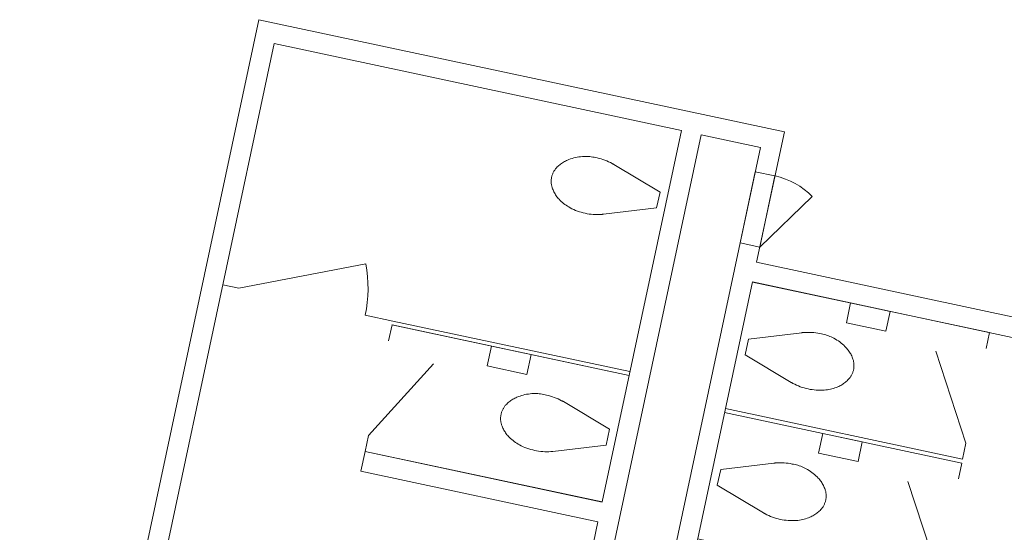
# Model space of a CAD drawing. Units: feet. Extents: x 20 to 1049, y 18 to 847.
# Drawn here: x 471 to 491, y 380 to 391 of the extents above; entities that cross this region are included whole.
import ezdxf

# ---------------------------------------------------------------- set-up
doc = ezdxf.new("R2010")
doc.units = ezdxf.units.FT
doc.header["$LTSCALE"] = 40
doc.header["$MEASUREMENT"] = 0
doc.layers.get('0').update_dxf_attribs({"lineweight": 15})
doc.layers.add('PLAN', color=7, linetype='Continuous', lineweight=15)

# ---------------------------------------------------------------- blocks, each defined once
blk = doc.blocks.new('Group-103')
at = {"color": 0, "linetype": 'Continuous', "lineweight": 15, "transparency": 33554687}
for points in [[(-82.53675, -115.31258, 0), (-82.53342, -115.29817, 0), (-82.5295, -115.28383, 0), (-82.52517, -115.26975, 0), (-82.52033, -115.25575, 0), (-82.515, -115.242, 0), (-82.50908, -115.22842, 0), (-82.50283, -115.215, 0), (-82.496, -115.20183, 0), (-82.48875, -115.189, 0), (-82.481, -115.17633, 0), (-82.47283, -115.164, 0), (-82.46425, -115.152, 0), (-82.45525, -115.14025, 0), (-82.44583, -115.12883, 0), (-82.436, -115.11783, 0), (-82.42008, -115.10117, 0), (-82.40367, -115.08508, 0), (-82.38658, -115.06958, 0), (-82.36908, -115.05475, 0), (-82.351, -115.04058, 0), (-82.33242, -115.027, 0), (-82.31333, -115.01408, 0), (-82.29383, -115.00183, 0), (-82.274, -114.99033, 0), (-82.25367, -114.9795, 0), (-82.233, -114.96942, 0), (-82.212, -114.96008, 0), (-82.17908, -114.94683, 0), (-82.14567, -114.93483, 0), (-82.11192, -114.924, 0), (-82.07775, -114.9145, 0), (-82.04325, -114.90617, 0), (-82.0085, -114.89917, 0), (-81.9735, -114.89333, 0), (-81.93833, -114.88892, 0), (-81.903, -114.88567, 0), (-81.8725, -114.884, 0), (-81.84192, -114.88342, 0), (-81.81125, -114.88383, 0), (-81.78075, -114.88525, 0), (-81.75025, -114.88775, 0), (-81.71983, -114.89133, 0), (-81.68958, -114.89592, 0), (-81.6595, -114.90158, 0), (-81.62967, -114.90825, 0), (-81.6, -114.91592, 0), (-81.6, -114.91592, 0), (-81.55925, -114.92542, 0), (-81.51883, -114.93625, 0), (-81.47883, -114.94858, 0), (-81.43933, -114.96225, 0), (-81.40025, -114.97733, 0), (-81.36183, -114.99383, 0), (-81.32392, -115.01158, 0), (-81.28675, -115.03075, 0), (-81.2795, -115.03467, 0), (-81.27233, -115.03867, 0), (-81.26525, -115.04267, 0), (-81.25817, -115.04675, 0), (-81.25108, -115.05092, 0)], [(-80.3015, -115.619, 0), (-81.25108, -115.051, 0)], [(-81.46975, -116.07608, 0), (-81.47792, -116.077, 0), (-81.486, -116.07783, 0), (-81.49417, -116.07867, 0), (-81.50233, -116.07933, 0), (-81.5105, -116.07992, 0), (-81.51058, -116.07992, 0), (-81.55233, -116.08225, 0), (-81.59417, -116.083, 0), (-81.636, -116.08233, 0), (-81.67783, -116.08017, 0), (-81.7195, -116.07658, 0), (-81.76108, -116.0715, 0), (-81.80233, -116.06492, 0), (-81.84342, -116.05692, 0), (-81.88425, -116.0475, 0), (-81.92467, -116.03658, 0), (-81.96467, -116.02425, 0), (-82.00417, -116.01058, 0), (-82.04317, -115.9955, 0), (-82.08167, -115.979, 0), (-82.11958, -115.96125, 0), (-82.15675, -115.94208, 0), (-82.18475, -115.92642, 0), (-82.21208, -115.90975, 0), (-82.23883, -115.89208, 0), (-82.26483, -115.8735, 0), (-82.29025, -115.854, 0), (-82.31483, -115.8335, 0), (-82.33875, -115.81217, 0), (-82.36183, -115.78992, 0), (-82.38408, -115.76692, 0), (-82.39942, -115.74975, 0), (-82.41425, -115.73217, 0), (-82.42833, -115.714, 0), (-82.44183, -115.69533, 0), (-82.45458, -115.67625, 0), (-82.46675, -115.65667, 0), (-82.47817, -115.63667, 0), (-82.48883, -115.61633, 0), (-82.49883, -115.59558, 0), (-82.50808, -115.5745, 0), (-82.5165, -115.55317, 0), (-82.52425, -115.5315, 0), (-82.52867, -115.51733, 0), (-82.53267, -115.50308, 0), (-82.53608, -115.48875, 0), (-82.539, -115.47425, 0), (-82.54142, -115.45958, 0), (-82.54333, -115.44492, 0), (-82.54475, -115.43025, 0), (-82.54558, -115.41542, 0), (-82.54583, -115.40067, 0), (-82.54567, -115.38592, 0), (-82.54492, -115.37108, 0), (-82.54367, -115.35633, 0), (-82.54183, -115.34167, 0), (-82.53958, -115.32708, 0), (-82.53675, -115.31258, 0)], [(-80.3015, -115.619, 0), (-80.371, -115.945, 0)], [(-80.371, -115.945, 0), (-81.46975, -116.07608, 0)]]:
    blk.add_polyline3d(points, dxfattribs=at)
blk = doc.blocks.new('Group-104')
at = {"color": 0, "linetype": 'Continuous', "lineweight": 15, "transparency": 33554687}
for points in [[(-85.89775, -118.6855, 0), (-85.82825, -118.3595, 0)], [(-80.93825, -119.40275, 0), (-85.82825, -118.3595, 0)], [(-83.86375, -119.20467, 0), (-83.77683, -118.79717, 0), (-82.96183, -118.971, 0), (-83.04883, -119.3785, 0), (-83.86375, -119.20467, 0), (-83.86375, -119.20467, 0)], [(-86.31508, -120.6415, 0), (-84.97117, -119.16292, 0)], [(-83.57992, -120.2025, 0), (-83.57658, -120.18808, 0), (-83.57275, -120.17383, 0), (-83.56833, -120.15967, 0), (-83.5635, -120.14575, 0), (-83.55817, -120.13192, 0), (-83.55233, -120.11833, 0), (-83.546, -120.105, 0), (-83.53917, -120.09183, 0), (-83.53192, -120.07892, 0), (-83.52425, -120.06633, 0), (-83.51608, -120.054, 0), (-83.5075, -120.04192, 0), (-83.49842, -120.03025, 0), (-83.489, -120.01883, 0), (-83.47917, -120.00775, 0), (-83.46333, -119.99117, 0), (-83.44683, -119.97508, 0), (-83.42983, -119.95958, 0), (-83.41225, -119.94475, 0), (-83.39417, -119.9305, 0), (-83.37558, -119.91692, 0), (-83.35658, -119.904, 0), (-83.33708, -119.89183, 0), (-83.31717, -119.88025, 0), (-83.29683, -119.8695, 0), (-83.27617, -119.85942, 0), (-83.25517, -119.85, 0), (-83.22225, -119.83683, 0), (-83.18892, -119.82475, 0), (-83.15508, -119.814, 0), (-83.12092, -119.80442, 0), (-83.0865, -119.79617, 0), (-83.05175, -119.78908, 0), (-83.01675, -119.78333, 0), (-82.98158, -119.77883, 0), (-82.94625, -119.77567, 0), (-82.91567, -119.774, 0), (-82.88508, -119.77333, 0), (-82.8545, -119.77375, 0), (-82.82392, -119.77525, 0), (-82.79342, -119.77775, 0), (-82.763, -119.78133, 0), (-82.73275, -119.78592, 0), (-82.70267, -119.79158, 0), (-82.67283, -119.79825, 0), (-82.64325, -119.80592, 0), (-82.64325, -119.80592, 0), (-82.6025, -119.81533, 0), (-82.56208, -119.82625, 0), (-82.52208, -119.8385, 0), (-82.4825, -119.85225, 0), (-82.4435, -119.86733, 0), (-82.405, -119.88375, 0), (-82.36717, -119.90158, 0), (-82.32992, -119.92075, 0), (-82.32275, -119.92458, 0), (-82.31558, -119.92858, 0), (-82.30842, -119.93267, 0), (-82.30133, -119.93675, 0), (-82.29425, -119.94092, 0)], [(-81.34467, -120.509, 0), (-82.29425, -119.94092, 0)], [(-82.51292, -120.966, 0), (-82.52108, -120.96692, 0), (-82.52925, -120.96783, 0), (-82.53742, -120.96858, 0), (-82.54558, -120.96925, 0), (-82.55375, -120.96992, 0), (-82.55375, -120.96992, 0), (-82.5955, -120.97217, 0), (-82.63742, -120.973, 0), (-82.67925, -120.97233, 0), (-82.721, -120.97017, 0), (-82.76275, -120.9665, 0), (-82.80425, -120.96142, 0), (-82.84558, -120.95492, 0), (-82.88667, -120.94692, 0), (-82.92742, -120.93742, 0), (-82.96783, -120.92658, 0), (-83.00783, -120.91425, 0), (-83.04733, -120.9005, 0), (-83.08642, -120.88542, 0), (-83.12483, -120.869, 0), (-83.16275, -120.85117, 0), (-83.19992, -120.83208, 0), (-83.22792, -120.81642, 0), (-83.25525, -120.79975, 0), (-83.282, -120.78208, 0), (-83.30808, -120.7635, 0), (-83.33342, -120.74392, 0), (-83.35808, -120.72342, 0), (-83.38192, -120.70208, 0), (-83.405, -120.67992, 0), (-83.42725, -120.65683, 0), (-83.44267, -120.63975, 0), (-83.45742, -120.62208, 0), (-83.4715, -120.60392, 0), (-83.485, -120.58525, 0), (-83.49783, -120.56617, 0), (-83.50992, -120.54658, 0), (-83.52133, -120.52667, 0), (-83.53208, -120.50625, 0), (-83.542, -120.48558, 0), (-83.55125, -120.4645, 0), (-83.55975, -120.44308, 0), (-83.56742, -120.42142, 0), (-83.57192, -120.40733, 0), (-83.57583, -120.39308, 0), (-83.57933, -120.37867, 0), (-83.58225, -120.36417, 0), (-83.58467, -120.34958, 0), (-83.5865, -120.33492, 0), (-83.58792, -120.32017, 0), (-83.58875, -120.30542, 0), (-83.58908, -120.29067, 0), (-83.58883, -120.27583, 0), (-83.58808, -120.26108, 0), (-83.58683, -120.24633, 0), (-83.58508, -120.23167, 0), (-83.58275, -120.217, 0), (-83.57992, -120.2025, 0)], [(-81.34467, -120.509, 0), (-81.41425, -120.835, 0)], [(-86.38458, -120.9675, 0), (-86.31508, -120.6415, 0)], [(-81.49467, -122.01075, 0), (-86.38458, -120.9675, 0)], [(-81.41425, -120.835, 0), (-82.51292, -120.966, 0)]]:
    blk.add_polyline3d(points, dxfattribs=at)
blk = doc.blocks.new('Group-107')
at = {"color": 0, "linetype": 'Continuous', "lineweight": 15, "transparency": 33554687}
for points in [[(-78.39658, -117.47392, 0), (-73.50658, -118.51708, 0)], [(-75.64492, -118.487, 0), (-75.558, -118.0795, 0), (-76.373, -117.90558, 0), (-76.45992, -118.31308, 0), (-75.64492, -118.487, 0), (-75.64492, -118.487, 0)], [(-78.477, -118.64967, 0), (-77.37825, -118.51858, 0)], [(-76.31125, -119.28208, 0), (-76.3085, -119.26758, 0), (-76.30617, -119.253, 0), (-76.30433, -119.23833, 0), (-76.30308, -119.22358, 0), (-76.30233, -119.20875, 0), (-76.30217, -119.194, 0), (-76.3025, -119.17917, 0), (-76.30333, -119.16442, 0), (-76.30467, -119.14967, 0), (-76.30658, -119.135, 0), (-76.309, -119.12042, 0), (-76.31192, -119.10592, 0), (-76.31533, -119.09158, 0), (-76.31933, -119.07733, 0), (-76.32375, -119.06317, 0), (-76.3315, -119.0415, 0), (-76.34, -119.02017, 0), (-76.34917, -118.99908, 0), (-76.35917, -118.97833, 0), (-76.36983, -118.958, 0), (-76.38125, -118.938, 0), (-76.39342, -118.91842, 0), (-76.40625, -118.89933, 0), (-76.41967, -118.88067, 0), (-76.43383, -118.8625, 0), (-76.44858, -118.84492, 0), (-76.46392, -118.82775, 0), (-76.48858, -118.80225, 0), (-76.51417, -118.77767, 0), (-76.54058, -118.754, 0), (-76.56783, -118.73142, 0), (-76.59592, -118.70975, 0), (-76.62483, -118.68908, 0), (-76.65442, -118.66958, 0), (-76.68467, -118.65117, 0), (-76.71558, -118.63383, 0), (-76.74283, -118.61983, 0), (-76.7705, -118.60675, 0), (-76.79858, -118.59467, 0), (-76.82708, -118.5835, 0), (-76.856, -118.57333, 0), (-76.88517, -118.56417, 0), (-76.91467, -118.55608, 0), (-76.94442, -118.54892, 0), (-76.97442, -118.54283, 0), (-77.00458, -118.53775, 0), (-77.00458, -118.53775, 0), (-77.04567, -118.52975, 0), (-77.087, -118.52317, 0), (-77.1285, -118.51808, 0), (-77.17025, -118.5145, 0), (-77.212, -118.51233, 0), (-77.25383, -118.51167, 0), (-77.29567, -118.51242, 0), (-77.3375, -118.51475, 0), (-77.34567, -118.51533, 0), (-77.35383, -118.51608, 0), (-77.362, -118.51683, 0), (-77.37008, -118.51767, 0), (-77.37825, -118.51858, 0)], [(-73.57617, -118.84308, 0), (-73.50658, -118.51708, 0)], [(-78.477, -118.64967, 0), (-78.5465, -118.97567, 0)], [(-78.5465, -118.97567, 0), (-77.59692, -119.54367, 0)], [(-73.99342, -120.79908, 0), (-74.61692, -118.90075, 0)], [(-77.597, -119.54367, 0), (-77.58992, -119.54792, 0), (-77.58283, -119.552, 0), (-77.57567, -119.556, 0), (-77.5685, -119.56, 0), (-77.56133, -119.56392, 0), (-77.56133, -119.56392, 0), (-77.52408, -119.583, 0), (-77.48617, -119.60083, 0), (-77.44775, -119.61733, 0), (-77.40867, -119.63242, 0), (-77.36917, -119.64608, 0), (-77.32917, -119.65842, 0), (-77.28875, -119.66925, 0), (-77.248, -119.67875, 0), (-77.20692, -119.68675, 0), (-77.16558, -119.69333, 0), (-77.12408, -119.69842, 0), (-77.08233, -119.702, 0), (-77.04058, -119.70417, 0), (-76.99875, -119.70483, 0), (-76.95692, -119.70408, 0), (-76.91508, -119.70175, 0), (-76.88317, -119.69892, 0), (-76.85142, -119.69483, 0), (-76.81983, -119.68958, 0), (-76.78842, -119.68325, 0), (-76.75725, -119.67575, 0), (-76.72642, -119.66717, 0), (-76.69592, -119.65742, 0), (-76.66575, -119.6465, 0), (-76.63608, -119.63458, 0), (-76.61508, -119.62525, 0), (-76.59433, -119.61517, 0), (-76.57408, -119.60433, 0), (-76.55417, -119.59283, 0), (-76.53467, -119.58058, 0), (-76.51558, -119.56767, 0), (-76.49708, -119.55408, 0), (-76.479, -119.53992, 0), (-76.46142, -119.525, 0), (-76.44442, -119.50958, 0), (-76.42792, -119.4935, 0), (-76.412, -119.47683, 0), (-76.40217, -119.46583, 0), (-76.39275, -119.45442, 0), (-76.38375, -119.44267, 0), (-76.37517, -119.43067, 0), (-76.367, -119.41833, 0), (-76.35933, -119.40567, 0), (-76.352, -119.39283, 0), (-76.34525, -119.37967, 0), (-76.33892, -119.36625, 0), (-76.33308, -119.35267, 0), (-76.32775, -119.33892, 0), (-76.32283, -119.32492, 0), (-76.3185, -119.31083, 0), (-76.31467, -119.2965, 0), (-76.31133, -119.28208, 0)], [(-78.95292, -120.08192, 0), (-74.063, -121.12508, 0)], [(-74.063, -121.12508, 0), (-73.99342, -120.79908, 0)]]:
    blk.add_polyline3d(points, dxfattribs=at)
blk = doc.blocks.new('Group-111')
at = {"color": 0, "linetype": 'Continuous', "lineweight": 15, "transparency": 33554687}
for points in [[(-78.97033, -120.16342, 0), (-74.08042, -121.20658, 0)], [(-76.21867, -121.17642, 0), (-76.13175, -120.76892, 0), (-76.94675, -120.59508, 0), (-77.03367, -121.00258, 0), (-76.21867, -121.17642, 0), (-76.21867, -121.17642, 0)], [(-79.05075, -121.33917, 0), (-77.952, -121.20808, 0)], [(-76.88508, -121.97158, 0), (-76.88225, -121.95708, 0), (-76.87992, -121.94242, 0), (-76.87817, -121.92775, 0), (-76.87683, -121.913, 0), (-76.87617, -121.89825, 0), (-76.87592, -121.8835, 0), (-76.87625, -121.86867, 0), (-76.87708, -121.85392, 0), (-76.87842, -121.83917, 0), (-76.88033, -121.8245, 0), (-76.88275, -121.80992, 0), (-76.88567, -121.79542, 0), (-76.88917, -121.781, 0), (-76.89308, -121.76675, 0), (-76.89758, -121.75267, 0), (-76.90525, -121.731, 0), (-76.91375, -121.70958, 0), (-76.923, -121.68858, 0), (-76.93292, -121.66783, 0), (-76.94367, -121.64742, 0), (-76.95508, -121.6275, 0), (-76.96717, -121.60792, 0), (-76.98, -121.58883, 0), (-76.99342, -121.57017, 0), (-77.00758, -121.552, 0), (-77.02233, -121.53433, 0), (-77.03775, -121.51725, 0), (-77.06233, -121.49175, 0), (-77.08792, -121.46717, 0), (-77.11433, -121.4435, 0), (-77.14158, -121.42083, 0), (-77.16975, -121.39917, 0), (-77.19858, -121.37858, 0), (-77.22817, -121.35908, 0), (-77.25842, -121.34058, 0), (-77.28942, -121.32325, 0), (-77.31658, -121.30925, 0), (-77.34425, -121.29617, 0), (-77.37233, -121.28408, 0), (-77.40092, -121.273, 0), (-77.42975, -121.26283, 0), (-77.45892, -121.25367, 0), (-77.48842, -121.2455, 0), (-77.51817, -121.23842, 0), (-77.54817, -121.23225, 0), (-77.57833, -121.22725, 0), (-77.57833, -121.22725, 0), (-77.61942, -121.21925, 0), (-77.66075, -121.21267, 0), (-77.70225, -121.20758, 0), (-77.744, -121.20392, 0), (-77.78575, -121.20183, 0), (-77.82758, -121.20108, 0), (-77.86942, -121.20192, 0), (-77.91125, -121.20417, 0), (-77.91942, -121.20483, 0), (-77.92758, -121.2055, 0), (-77.93575, -121.20633, 0), (-77.94392, -121.20717, 0), (-77.952, -121.20808, 0)], [(-74.14992, -121.53258, 0), (-74.08042, -121.20658, 0)], [(-79.05075, -121.33917, 0), (-79.12033, -121.66517, 0)], [(-74.56717, -123.48858, 0), (-75.19075, -121.59025, 0)], [(-79.12033, -121.66517, 0), (-78.17075, -122.23317, 0)], [(-78.17075, -122.23317, 0), (-78.16367, -122.23733, 0), (-78.15658, -122.2415, 0), (-78.14942, -122.2455, 0), (-78.14225, -122.2495, 0), (-78.13508, -122.25342, 0), (-78.13508, -122.25342, 0), (-78.09783, -122.2725, 0), (-78.06, -122.29033, 0), (-78.0215, -122.30675, 0), (-77.9825, -122.32183, 0), (-77.94292, -122.33558, 0), (-77.90292, -122.34792, 0), (-77.8625, -122.35875, 0), (-77.82175, -122.36817, 0), (-77.78067, -122.37625, 0), (-77.73933, -122.38275, 0), (-77.69783, -122.38783, 0), (-77.65608, -122.3915, 0), (-77.61433, -122.39367, 0), (-77.5725, -122.39433, 0), (-77.53067, -122.3935, 0), (-77.48883, -122.39125, 0), (-77.457, -122.38833, 0), (-77.42517, -122.38433, 0), (-77.39358, -122.37908, 0), (-77.36217, -122.37275, 0), (-77.331, -122.36525, 0), (-77.30017, -122.35658, 0), (-77.26967, -122.34683, 0), (-77.23958, -122.336, 0), (-77.20983, -122.32408, 0), (-77.18883, -122.31475, 0), (-77.16817, -122.30467, 0), (-77.14783, -122.29383, 0), (-77.12792, -122.28233, 0), (-77.10842, -122.27008, 0), (-77.08942, -122.25717, 0), (-77.07083, -122.24358, 0), (-77.05275, -122.22933, 0), (-77.03517, -122.2145, 0), (-77.01817, -122.199, 0), (-77.00167, -122.183, 0), (-76.98575, -122.16633, 0), (-76.976, -122.15525, 0), (-76.96658, -122.14392, 0), (-76.9575, -122.13217, 0), (-76.94892, -122.12008, 0), (-76.94075, -122.10775, 0), (-76.93308, -122.09517, 0), (-76.92583, -122.08225, 0), (-76.919, -122.06917, 0), (-76.91267, -122.05575, 0), (-76.90683, -122.04217, 0), (-76.9015, -122.02842, 0), (-76.89658, -122.01442, 0), (-76.89225, -122.00025, 0), (-76.88842, -121.986, 0), (-76.88508, -121.97158, 0)], [(-79.52675, -122.77133, 0), (-74.63675, -123.81458, 0)], [(-74.63675, -123.81458, 0), (-74.56717, -123.48858, 0)]]:
    blk.add_polyline3d(points, dxfattribs=at)

msp = doc.modelspace()

# ---------------------------------------------------------------- linework, layer by layer
at = {"layer": 'PLAN', "linetype": 'Continuous', "lineweight": 15, "transparency": 33554687}
for p, q in [((475.793, 390.533), (472.396, 374.608)), ((475.793, 390.533), (486.633, 388.221)), ((476.114, 390.039), (470.863, 365.427)), ((476.114, 390.039), (484.508, 388.248)), ((484.508, 388.248), (482.874, 380.587)), ((486.633, 388.221), (486.059, 385.531)), ((484.916, 388.161), (480.864, 369.168)), ((484.916, 388.161), (486.138, 387.9)), ((486.138, 387.9), (482.087, 368.908)), ((486.126, 385.843), (487.206, 386.884)), ((475.379, 384.998), (477.999, 385.497)), ((486.059, 385.531), (501.036, 382.336)), ((475.379, 384.998), (475.053, 385.067)), ((485.972, 385.124), (484.268, 377.137)), ((485.972, 385.124), (499.292, 382.282)), ((477.987, 384.441), (478.558, 384.319)), ((483.43, 383.195), (478.54, 384.238)), ((483.448, 383.276), (478.558, 384.319)), ((477.984, 381.63), (477.897, 381.222)), ((477.984, 381.63), (482.874, 380.587)), ((477.897, 381.222), (482.787, 380.179)), ((482.787, 380.179), (481.639, 374.8))]:
    msp.add_line(p, q, dxfattribs=at)
at = {"layer": 'PLAN', "linetype": 'Continuous', "lineweight": 15, "transparency": 33554687, "flags": 128}
msp.add_lwpolyline([(485.718, 385.93), (486.126, 385.843), (486.438, 387.31), (486.031, 387.397), (485.718, 385.93)], close=True, dxfattribs=at)
at = {"layer": 'PLAN', "linetype": 'Continuous', "lineweight": 15, "transparency": 33554687}
for centre, radius, start, end in [((486.126, 385.843), 1.5, 43.9263, 77.9591), ((475.379, 384.998), 2.667, 347.9562, 10.7964)]:
    msp.add_arc(centre, radius, start, end, dxfattribs=at)

# ---------------------------------------------------------------- block references
at = {"layer": 'PLAN', "transparency": 33554687}
for name in ['Group-103', 'Group-107', 'Group-104', 'Group-111']:
    msp.add_blockref(name, (564.369, 502.597), dxfattribs=at)

doc.saveas('drawing.dxf')
